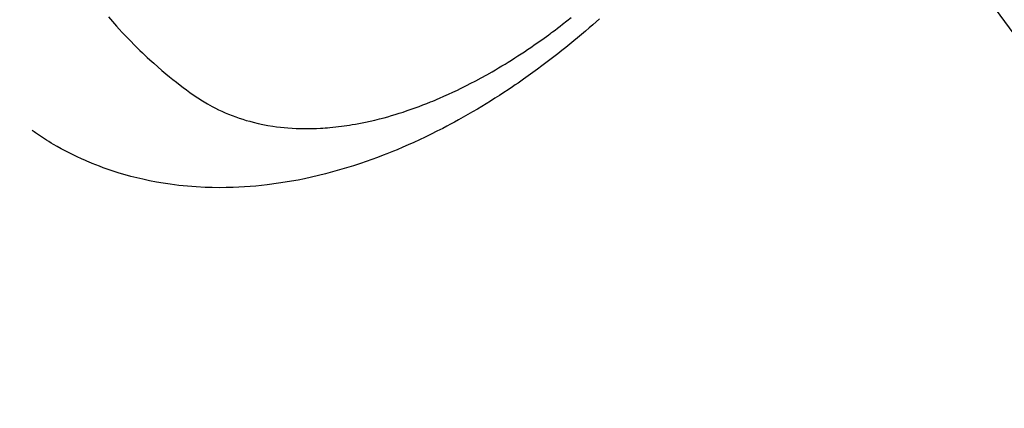
# Model space of a CAD drawing. Extents: x 27948 to 54421, y -33073 to -24203.
# Drawn here: x 45534 to 45569, y -26305 to -26291 of the extents above; entities that cross this region are included whole.
import ezdxf

# ---------------------------------------------------------------- set-up
doc = ezdxf.new("R2010")
doc.units = 0
doc.header["$LTSCALE"] = 50
doc.header["$MEASUREMENT"] = 0
doc.linetypes.add('HIDDEN', pattern=[0.375, 0.25, -0.125])
doc.layers.get('0').update_dxf_attribs({"linetype": 'CONTINUOUS'})
doc.layers.add('150-機器', color=8, linetype='CONTINUOUS')
doc.layers.add('160-文字', color=254, linetype='CONTINUOUS')
doc.styles.add('KH001', font='txt')
doc.dimstyles.new('KH1xx030', dxfattribs={"dimscale": 30, "dimtxt": 2, "dimasz": 0.6, "dimexe": 0.3, "dimexo": 1.2, "dimgap": 0.5, "dimtad": 3, "dimdec": 1, "dimdsep": 46, "dimlunit": 6, "dimtxsty": 'KH001', "dimblk": 'DOT', "dimcen": 1, "dimdle": 1, "dimclrd": 256, "dimclre": 256, "dimclrt": 256, "dimadec": 0, "dimazin": 0, "dimtfac": 1, "dimtdec": 1, "dimtix": 1, "dimtmove": 2, "dimatfit": 3, "dimldrblk": 'CLOSEDBLANK', "dimfxl": 1, "dimtolj": 1, "dimtzin": 0, "dimlwd": -1, "dimlwe": -1, "dimarcsym": 0})

# ---------------------------------------------------------------- blocks, each defined once
blk = doc.blocks.new('F402_H')
at = {"layer": '150-機器', "color": 13, "linetype": 'HIDDEN'}
for points in [[(212.989, -171.146), (213.13, -171.31), (213.273, -171.472), (213.376, -171.585), (213.479, -171.698), (213.584, -171.809), (213.689, -171.919), (213.795, -172.028), (213.901, -172.136), (214.008, -172.242), (214.116, -172.348), (214.202, -172.431), (214.289, -172.514), (214.377, -172.596), (214.465, -172.677), (214.608, -172.806), (214.753, -172.934), (214.899, -173.06), (215.047, -173.184), (215.172, -173.286), (215.298, -173.388), (215.424, -173.488), (215.552, -173.587), (215.668, -173.675), (215.785, -173.762), (215.904, -173.848), (216.023, -173.932), (216.19, -174.046), (216.361, -174.155), (216.534, -174.259), (216.711, -174.358), (216.823, -174.416), (216.936, -174.472), (217.051, -174.526), (217.166, -174.577), (217.293, -174.63), (217.42, -174.68), (217.548, -174.727), (217.678, -174.772), (217.801, -174.812), (217.925, -174.85), (218.05, -174.885), (218.175, -174.918), (218.35, -174.96), (218.526, -174.997), (218.703, -175.03), (218.88, -175.059), (219.015, -175.078), (219.15, -175.094), (219.285, -175.108), (219.42, -175.12), (219.569, -175.131), (219.719, -175.139), (219.868, -175.144), (220.017, -175.146), (220.161, -175.146), (220.304, -175.144), (220.447, -175.139), (220.591, -175.132), (220.674, -175.128), (220.757, -175.122), (220.84, -175.116), (220.924, -175.109), (221.029, -175.099), (221.135, -175.088), (221.241, -175.076), (221.346, -175.062), (221.442, -175.049), (221.539, -175.035), (221.635, -175.02), (221.731, -175.004), (221.851, -174.984), (221.97, -174.961), (222.089, -174.938), (222.208, -174.914), (222.374, -174.877), (222.54, -174.839), (222.704, -174.798), (222.869, -174.755), (223.003, -174.718), (223.137, -174.679), (223.271, -174.64), (223.405, -174.598), (223.552, -174.551), (223.699, -174.502), (223.845, -174.452), (223.99, -174.4), (224.128, -174.349), (224.264, -174.298), (224.401, -174.245), (224.536, -174.19), (224.617, -174.157), (224.697, -174.124), (224.777, -174.091), (224.857, -174.056), (225.018, -173.986), (225.179, -173.913), (225.339, -173.839), (225.499, -173.763), (225.615, -173.707), (225.73, -173.65), (225.846, -173.593), (225.96, -173.534), (226.158, -173.43), (226.355, -173.325), (226.551, -173.216), (226.746, -173.106), (226.862, -173.039), (226.978, -172.971), (227.093, -172.902), (227.208, -172.832), (227.324, -172.761), (227.439, -172.689), (227.554, -172.616), (227.669, -172.542), (227.785, -172.467), (227.9, -172.391), (228.015, -172.314), (228.13, -172.237), (228.292, -172.126), (228.453, -172.014), (228.613, -171.9), (228.772, -171.784), (228.806, -171.759), (228.84, -171.734), (228.875, -171.708), (228.909, -171.683), (229, -171.614), (229.091, -171.546), (229.182, -171.477), (229.273, -171.408), (229.429, -171.287), (229.584, -171.165)], [(230.594, -171.215), (230.474, -171.322), (230.352, -171.428), (230.23, -171.534), (230.091, -171.654), (229.951, -171.772), (229.81, -171.89), (229.669, -172.007), (229.528, -172.122), (229.386, -172.237), (229.244, -172.35), (229.101, -172.463), (228.959, -172.574), (228.816, -172.684), (228.672, -172.793), (228.528, -172.902), (228.366, -173.021), (228.203, -173.14), (228.039, -173.257), (227.875, -173.373), (227.774, -173.443), (227.674, -173.513), (227.573, -173.582), (227.472, -173.65), (227.316, -173.754), (227.16, -173.857), (227.003, -173.959), (226.845, -174.06), (226.688, -174.159), (226.531, -174.256), (226.373, -174.353), (226.214, -174.448), (226.046, -174.547), (225.878, -174.644), (225.709, -174.74), (225.539, -174.834), (225.398, -174.911), (225.257, -174.987), (225.115, -175.063), (224.973, -175.137), (224.766, -175.243), (224.558, -175.346), (224.349, -175.448), (224.139, -175.547), (223.94, -175.639), (223.739, -175.728), (223.538, -175.816), (223.336, -175.901), (223.212, -175.952), (223.088, -176.003), (222.963, -176.052), (222.838, -176.101), (222.637, -176.177), (222.435, -176.251), (222.233, -176.323), (222.029, -176.392), (221.779, -176.474), (221.528, -176.552), (221.276, -176.627), (221.023, -176.698), (220.773, -176.765), (220.521, -176.828), (220.269, -176.886), (220.016, -176.941), (219.784, -176.988), (219.551, -177.03), (219.318, -177.07), (219.084, -177.106), (218.678, -177.159), (218.272, -177.202), (217.864, -177.234), (217.455, -177.254), (217.205, -177.26), (216.954, -177.262), (216.704, -177.258), (216.453, -177.251), (216.137, -177.234), (215.822, -177.21), (215.508, -177.179), (215.195, -177.139), (214.949, -177.102), (214.705, -177.06), (214.461, -177.013), (214.219, -176.961), (214.006, -176.911), (213.794, -176.857), (213.583, -176.799), (213.373, -176.738), (213.228, -176.692), (213.083, -176.645), (212.94, -176.596), (212.797, -176.545), (212.663, -176.495), (212.53, -176.443), (212.398, -176.39), (212.266, -176.335), (212.24, -176.324), (212.214, -176.313), (212.189, -176.302), (212.163, -176.291), (212.015, -176.225), (211.868, -176.158), (211.722, -176.088), (211.577, -176.017), (211.434, -175.944), (211.291, -175.869), (211.15, -175.791), (211.01, -175.71), (210.929, -175.662), (210.848, -175.612), (210.767, -175.562), (210.687, -175.511), (210.616, -175.464), (210.545, -175.417), (210.475, -175.369), (210.405, -175.32), (210.366, -175.293), (210.327, -175.265), (210.289, -175.238), (210.25, -175.21)]]:
    blk.add_lwpolyline(points, dxfattribs=at)
blk = doc.blocks.new('_ClosedBlank')
at = {"color": 0, "linetype": 'ByBlock', "lineweight": -2}
for p, q in [((-1, 0.1667), (0, 0)), ((-1, 0.1667), (-1, -0.1667)), ((0, 0), (-1, -0.1667))]:
    blk.add_line(p, q, dxfattribs=at)
blk = doc.blocks.new('_Dot')
at = {"color": 0, "linetype": 'ByBlock', "lineweight": -2}
blk.add_line((-0.5, 0), (-1, 0), dxfattribs=at)
at = {"color": 0, "linetype": 'ByBlock', "const_width": 0.5}
blk.add_lwpolyline([(-0.25, 0, 1), (0.25, 0, 1)], format="xyb", close=True, dxfattribs=at)

msp = doc.modelspace()

# ---------------------------------------------------------------- block references
at = {"layer": '150-機器'}
msp.add_blockref('F402_H', (45324.008, -26119.866), dxfattribs=at)

# ---------------------------------------------------------------- leaders
at = {"layer": '160-文字', "annotation_type": 0, "has_hookline": 1, "hookline_direction": 0}
for points, text_width in [([(44826.323, -26110.931), (45185.272, -27415.451), (45203.272, -27415.451)], 924.975), ([(45204.016, -26112.677), (46368.032, -27383.821), (46386.032, -27383.821)], 1398.579)]:
    msp.add_leader(points, dimstyle='KH1xx030', override={"dimgap": 0.5, "dimtad": 1}, dxfattribs=dict(at, text_width=text_width))
at = {"layer": '160-文字'}
msp.add_leader([(45444.016, -26120.058), (46368.032, -27383.821)], dimstyle='KH1xx030', override={"dimgap": 0.5, "dimtad": 1}, dxfattribs=at)

doc.saveas('drawing.dxf')
